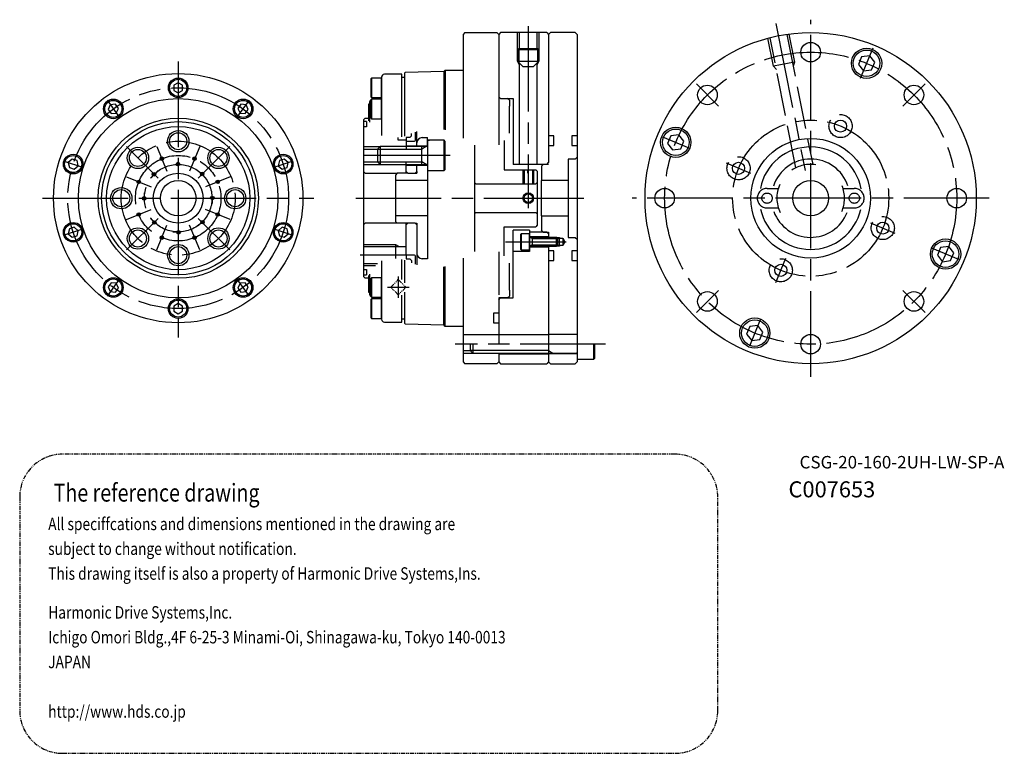
# Model space of a CAD drawing. Extents: x -484 to -208, y 241 to 447.
import ezdxf

# ---------------------------------------------------------------- set-up
doc = ezdxf.new("R2010")
doc.units = 0
doc.header["$MEASUREMENT"] = 0
for name, pattern in [('DASH_CENTER', [36, 24, -3, 6, -3]), ('DASHED', [15, 12, -3]), ('PHANTOM', [2.5, 1.25, -0.25, 0.25, -0.25, 0.25, -0.25])]:
    doc.linetypes.add(name, pattern=pattern)
doc.layers.get('0').update_dxf_attribs({"linetype": 'CONTINUOUS'})
doc.layers.add('1', color=7, linetype='CONTINUOUS')
doc.layers.add('2', color=7, linetype='CONTINUOUS')
doc.styles.add('CONVERTER_1', font='txt.shx', dxfattribs={"width": 0.9})
doc.styles.add('CONVERTER_2', font='txt.shx', dxfattribs={"width": 0.81})
doc.dimstyles.get("Standard").update_dxf_attribs({"dimtxt": 0.18, "dimasz": 0.18, "dimexe": 0.18, "dimexo": 0.0625, "dimgap": 0.09, "dimtad": 0, "dimtih": 1, "dimtoh": 1, "dimdec": 4, "dimzin": 0, "dimtxsty": 'STANDARD', "dimcen": 0.09, "dimazin": 3, "dimtfac": 1, "dimtdec": 4, "dimtofl": 0, "dimtmove": 0, "dimatfit": 3, "dimtolj": 1, "dimtzin": 0})

msp = doc.modelspace()

# ---------------------------------------------------------------- hatches: boundary and pattern name
h = msp.add_hatch(color=7)
edge = h.paths.add_edge_path()
edge.add_arc((-444.41, 407.87), 0.5, -180, 180)
h = msp.add_hatch(color=7)
edge = h.paths.add_edge_path()
edge.add_arc((-439.89, 406.36), 0.5, -180, 180)
h = msp.add_hatch(color=7)
edge = h.paths.add_edge_path()
edge.add_arc((-435.23, 407.87), 0.5, -180, 180)
h = msp.add_hatch(color=7)
edge = h.paths.add_edge_path()
edge.add_arc((-446.64, 403.51), 0.5, -180, 180)
h = msp.add_hatch(color=7)
edge = h.paths.add_edge_path()
edge.add_arc((-433.1, 403.61), 0.5, -180, 180)
h = msp.add_hatch(color=7)
edge = h.paths.add_edge_path()
edge.add_arc((-450.91, 401.38), 0.5, -180, 180)
h = msp.add_hatch(color=7)
edge = h.paths.add_edge_path()
edge.add_arc((-428.74, 401.38), 0.5, -180, 180)
h = msp.add_hatch(color=7)
edge = h.paths.add_edge_path()
edge.add_arc((-449.39, 396.72), 0.5, -180, 180)
h = msp.add_hatch(color=7)
edge = h.paths.add_edge_path()
edge.add_arc((-430.25, 396.86), 0.5, -180, 180)
h = msp.add_hatch(color=7)
edge = h.paths.add_edge_path()
edge.add_arc((-450.91, 392.2), 0.5, -180, 180)
h = msp.add_hatch(color=7)
edge = h.paths.add_edge_path()
edge.add_arc((-428.74, 392.2), 0.5, -180, 180)
h = msp.add_hatch(color=7)
edge = h.paths.add_edge_path()
edge.add_arc((-446.54, 389.97), 0.5, -180, 180)
h = msp.add_hatch(color=7)
edge = h.paths.add_edge_path()
edge.add_arc((-433, 390.07), 0.5, -180, 180)
h = msp.add_hatch(color=7)
edge = h.paths.add_edge_path()
edge.add_arc((-439.75, 387.22), 0.5, -180, 180)
h = msp.add_hatch(color=7)
edge = h.paths.add_edge_path()
edge.add_arc((-444.41, 385.7), 0.5, -180, 180)
h = msp.add_hatch(color=7)
edge = h.paths.add_edge_path()
edge.add_arc((-435.23, 385.7), 0.5, -180, 180)

# ---------------------------------------------------------------- linework, layer by layer
at = {"color": 7, "linetype": 'CONTINUOUS'}
for p, q in [((-344.19, 438.79), (-344.57, 438.41)), ((-338.57, 438.41), (-344.57, 438.41)), ((-344.57, 438.41), (-344.57, 435.29)), ((-344.19, 438.79), (-338.94, 438.79)), ((-338.57, 438.41), (-338.94, 438.79)), ((-338.57, 435.29), (-338.57, 438.41)), ((-344.57, 435.29), (-341.57, 435.29)), ((-344.57, 435.29), (-343.07, 433.79)), ((-341.57, 435.29), (-338.57, 435.29)), ((-340.07, 433.79), (-338.57, 435.29)), ((-343.07, 433.79), (-341.57, 433.79)), ((-341.57, 433.79), (-340.07, 433.79)), ((-372.82, 411.29), (-372.82, 415.48)), ((-375.82, 412.79), (-373.51, 412.79)), ((-372.82, 411.29), (-372.82, 412.29)), ((-348.32, 413), (-348.32, 404.79)), ((-375.82, 404.29), (-375.82, 406.29)), ((-375.82, 404.29), (-375.32, 403.79)), ((-375.32, 403.79), (-373.32, 403.79)), ((-373.32, 403.79), (-372.82, 404.29)), ((-372.82, 404.29), (-372.82, 406.29)), ((-348.32, 404.79), (-343.02, 404.79)), ((-343.02, 404.79), (-342.72, 404.79)), ((-342.72, 404.79), (-340.32, 404.79)), ((-340.32, 404.79), (-340.02, 404.79)), ((-340.02, 404.79), (-339.42, 404.79)), ((-339.02, 404.39), (-339.02, 401.19)), ((-339.02, 392.39), (-339.02, 389.19)), ((-375.82, 380.79), (-375.82, 389.79)), ((-375.32, 389.79), (-375.82, 389.29)), ((-373.32, 389.79), (-375.32, 389.79)), ((-375.32, 389.79), (-375.32, 389.79)), ((-375.32, 389.79), (-375.32, 389.79)), ((-372.82, 389.29), (-373.32, 389.79)), ((-348.32, 380.58), (-348.32, 388.79)), ((-348.32, 388.79), (-339.42, 388.79)), ((-373.51, 380.79), (-375.82, 380.79))]:
    msp.add_line(p, q, dxfattribs=at)
at = {"color": 3, "linetype": 'CONTINUOUS'}
for p, q in [((-344.19, 438.79), (-344.19, 434.91)), ((-338.94, 438.79), (-338.94, 434.91))]:
    msp.add_line(p, q, dxfattribs=at)
at = {"color": 7}
for centre in [(-444.41, 407.87), (-439.89, 406.36), (-435.23, 407.87), (-446.64, 403.51), (-433.1, 403.61), (-450.91, 401.38), (-428.74, 401.38), (-449.39, 396.72), (-430.25, 396.86), (-450.91, 392.2), (-428.74, 392.2), (-446.54, 389.97), (-433, 390.07), (-439.75, 387.22), (-444.41, 385.7), (-435.23, 385.7)]:
    msp.add_circle(centre, 0.5, dxfattribs=at)
at = {"layer": '1', "color": 3, "linetype": 'DASH_CENTER'}
for p, q in [((-341.57, 445.09), (-341.57, 404.59)), ((-271.99, 445.81), (-263.79, 404.57)), ((-262.24, 346.66), (-262.24, 446.92)), ((-244.79, 438.92), (-248.33, 430.37)), ((-439.82, 435.15), (-439.82, 357.71)), ((-288.12, 422.67), (-294.34, 428.89)), ((-230.14, 428.89), (-236.36, 422.67)), ((-459.8, 424.29), (-456.27, 419.43)), ((-423.37, 419.43), (-419.84, 424.29)), ((-303.82, 414.01), (-296.42, 410.95)), ((-445.48, 402.44), (-454.32, 411.28)), ((-445.85, 411.34), (-442.98, 404.41)), ((-433.79, 411.34), (-436.67, 404.41)), ((-425.33, 411.28), (-434.17, 402.44)), ((-472.15, 407.29), (-466.44, 405.44)), ((-413.2, 405.44), (-407.5, 407.29)), ((-363.48, 408.79), (-389.6, 408.79)), ((-279.04, 403.75), (-285.9, 406.59)), ((-341.52, 405.59), (-341.52, 393.99)), ((-454.37, 402.82), (-447.44, 399.95)), ((-425.27, 402.82), (-432.2, 399.95)), ((-477.9, 396.79), (-401.74, 396.79)), ((-352.71, 396.79), (-333.01, 396.79)), ((-343.92, 396.79), (-339.12, 396.79)), ((-340.57, 396.79), (-338.82, 396.79)), ((-340.57, 396.79), (-339.09, 396.79)), ((-337.82, 396.79), (-330.32, 396.79)), ((-330.32, 396.79), (-325.89, 396.79)), ((-212.11, 396.79), (-312.37, 396.79)), ((-454.37, 390.76), (-447.44, 393.63)), ((-425.27, 390.76), (-432.2, 393.63)), ((-454.32, 382.29), (-445.48, 391.13)), ((-425.33, 382.29), (-434.17, 391.13)), ((-245.44, 389.83), (-238.59, 386.99)), ((-466.44, 388.14), (-472.15, 386.29)), ((-445.85, 382.24), (-442.98, 389.17)), ((-433.79, 382.24), (-436.67, 389.17)), ((-407.5, 386.29), (-413.2, 388.14)), ((-347.89, 384.54), (-335.32, 384.54)), ((-337.12, 384.54), (-332.82, 384.54)), ((-332.82, 384.54), (-331.82, 384.54)), ((-331.82, 384.54), (-331.24, 384.54)), ((-331.24, 384.54), (-330.94, 384.54)), ((-220.67, 379.57), (-228.06, 382.63)), ((-374.13, 380.79), (-388.72, 380.79)), ((-272.04, 373.13), (-269.2, 379.99)), ((-456.27, 374.15), (-459.8, 369.29)), ((-419.84, 369.29), (-423.37, 374.15)), ((-378.02, 374.79), (-378.02, 368.79)), ((-381.02, 371.79), (-375.02, 371.79)), ((-288.12, 370.91), (-294.34, 364.69)), ((-236.36, 370.91), (-230.14, 364.69)), ((-276.4, 362.6), (-279.46, 355.21)), ((-319.81, 355.79), (-362.02, 355.79))]:
    msp.add_line(p, q, dxfattribs=at)
at = {"layer": '1', "color": 7, "linetype": 'CONTINUOUS'}
for p, q in [((-359.32, 443.29), (-359.82, 442.79)), ((-359.82, 442.79), (-359.82, 413.67)), ((-359.32, 443.29), (-350.32, 443.29)), ((-349.82, 442.79), (-350.32, 443.29)), ((-349.32, 443.29), (-349.82, 442.79)), ((-349.82, 442.79), (-349.82, 411.81)), ((-344.57, 443.29), (-349.32, 443.29)), ((-343.12, 443.29), (-344.57, 443.29)), ((-343.97, 438.79), (-343.97, 443.29)), ((-336.32, 443.29), (-343.12, 443.29)), ((-339.17, 443.29), (-339.17, 438.79)), ((-336.32, 443.29), (-335.82, 442.79)), ((-335.82, 442.79), (-335.32, 443.29)), ((-335.82, 442.79), (-335.82, 406.79)), ((-328.32, 443.29), (-335.32, 443.29)), ((-328.32, 443.29), (-327.82, 442.79)), ((-327.82, 442.79), (-327.82, 350.79)), ((-245.67, 436.8), (-247.96, 436.5)), ((-244.26, 434.97), (-245.67, 436.8)), ((-343.97, 406.29), (-343.97, 434.69)), ((-339.17, 434.69), (-339.17, 406.29)), ((-247.96, 436.5), (-248.84, 434.37)), ((-248.84, 434.37), (-247.43, 432.53)), ((-245.14, 432.83), (-244.26, 434.97)), ((-377.02, 431.59), (-381.92, 431.59)), ((-377.02, 414.04), (-377.02, 431.59)), ((-376.12, 432.09), (-376.32, 431.89)), ((-376.32, 431.89), (-376.32, 414.24)), ((-365.22, 432.39), (-376.12, 432.09)), ((-365.22, 432.39), (-364.82, 432.79)), ((-365.22, 432.39), (-365.22, 416.04)), ((-364.82, 432.79), (-359.82, 432.79)), ((-364.82, 432.79), (-364.82, 415.95)), ((-247.43, 432.53), (-245.14, 432.83)), ((-439.82, 429.23), (-441.07, 428.51)), ((-441.07, 428.51), (-441.07, 427.07)), ((-438.57, 428.51), (-439.82, 429.23)), ((-438.57, 427.07), (-438.57, 428.51)), ((-385.52, 430.54), (-385.72, 430.34)), ((-385.72, 430.34), (-385.72, 425.24)), ((-385.52, 430.54), (-385.52, 425.04)), ((-382.72, 430.54), (-385.52, 430.54)), ((-382.72, 430.79), (-382.72, 414.41)), ((-382.72, 425.04), (-382.72, 430.54)), ((-377.02, 430.79), (-376.32, 430.79)), ((-441.07, 427.07), (-439.82, 426.34)), ((-439.82, 426.34), (-438.57, 427.07)), ((-458.89, 423.04), (-459.48, 421.72)), ((-457.46, 423.19), (-458.89, 423.04)), ((-456.61, 422.02), (-457.46, 423.19)), ((-422.19, 423.19), (-423.04, 422.02)), ((-420.75, 423.04), (-422.19, 423.19)), ((-420.17, 421.72), (-420.75, 423.04)), ((-386.32, 418.5), (-386.32, 423.29)), ((-386.32, 423.29), (-386.12, 423.29)), ((-386.12, 423.54), (-386.12, 418.14)), ((-385.72, 425.24), (-385.52, 425.04)), ((-385.52, 424.62), (-385.72, 424.42)), ((-385.72, 424.42), (-385.72, 419.32)), ((-385.52, 425.04), (-382.72, 425.04)), ((-382.72, 424.62), (-385.52, 424.62)), ((-385.52, 424.62), (-385.52, 419.12)), ((-382.72, 419.12), (-382.72, 424.62)), ((-349.32, 424.79), (-349.82, 425.29)), ((-349.32, 424.79), (-345.82, 424.79)), ((-346.82, 424.29), (-347.32, 424.79)), ((-346.82, 424.29), (-346.82, 422.6)), ((-345.82, 424.79), (-345.82, 406.29)), ((-459.48, 421.72), (-458.63, 420.55)), ((-458.63, 420.55), (-457.2, 420.7)), ((-457.2, 420.7), (-456.61, 422.02)), ((-423.04, 422.02), (-422.45, 420.7)), ((-422.45, 420.7), (-421.01, 420.55)), ((-421.01, 420.55), (-420.17, 421.72)), ((-346.82, 415.08), (-346.82, 422.6)), ((-387.82, 418.79), (-387.32, 419.29)), ((-387.82, 418.79), (-387.82, 396.79)), ((-386.97, 418.29), (-387.82, 418.29)), ((-387.32, 419.29), (-386.32, 419.29)), ((-386.97, 418.29), (-386.97, 416.79)), ((-385.72, 419.32), (-385.52, 419.12)), ((-385.52, 419.12), (-382.72, 419.12)), ((-386.97, 416.79), (-387.82, 416.79)), ((-374.32, 414.29), (-374.32, 414.92)), ((-373.21, 413.09), (-373.21, 415.34)), ((-378.02, 413.04), (-378.02, 413.81)), ((-375.82, 413.04), (-378.02, 413.04)), ((-374.82, 413.79), (-375.82, 413.79)), ((-375.82, 413.79), (-375.82, 410.59)), ((-371.32, 413.79), (-369.82, 413.79)), ((-369.82, 411.29), (-369.82, 413.79)), ((-369.82, 413.04), (-369.22, 413.04)), ((-369.82, 413.04), (-369.82, 411.49)), ((-365.12, 413.04), (-369.82, 413.04)), ((-365.12, 404.54), (-365.12, 413.04)), ((-364.82, 412.74), (-365.12, 413.04)), ((-364.82, 404.84), (-364.82, 412.74)), ((-334.32, 414.29), (-335.82, 414.29)), ((-334.32, 411.59), (-334.32, 414.29)), ((-327.82, 414.29), (-329.32, 414.29)), ((-329.32, 414.29), (-329.32, 411.59)), ((-301.53, 414.31), (-302.41, 412.18)), ((-302.41, 412.18), (-301, 410.34)), ((-299.24, 414.61), (-301.53, 414.31)), ((-297.83, 412.78), (-299.24, 414.61)), ((-298.71, 410.65), (-297.83, 412.78)), ((-387.82, 410.59), (-383.82, 410.59)), ((-383.12, 411.29), (-383.82, 410.59)), ((-383.82, 410.59), (-383.82, 406.99)), ((-383.12, 411.29), (-383.12, 406.29)), ((-371.42, 411.29), (-383.12, 411.29)), ((-375.82, 411.54), (-369.82, 411.54)), ((-370.02, 411.29), (-371.42, 411.29)), ((-371.42, 406.29), (-371.42, 411.29)), ((-369.82, 411.49), (-369.82, 411.29)), ((-369.82, 411.29), (-369.82, 408.79)), ((-356.62, 411.72), (-356.62, 392.39)), ((-335.82, 411.59), (-334.32, 411.59)), ((-329.32, 411.59), (-327.82, 411.59)), ((-301, 410.34), (-298.71, 410.65)), ((-469.61, 407.78), (-470.68, 406.81)), ((-470.68, 406.81), (-470.38, 405.4)), ((-468.23, 407.33), (-469.61, 407.78)), ((-467.93, 405.92), (-468.23, 407.33)), ((-411.41, 407.33), (-411.71, 405.92)), ((-410.04, 407.78), (-411.41, 407.33)), ((-408.97, 406.81), (-410.04, 407.78)), ((-409.27, 405.4), (-408.97, 406.81)), ((-387.82, 406.99), (-383.82, 406.99)), ((-383.82, 406.99), (-383.12, 406.29)), ((-375.82, 406.29), (-375.82, 406.99)), ((-369.82, 408.79), (-369.82, 406.29)), ((-336.32, 406.29), (-335.82, 406.79)), ((-328.32, 407.79), (-330.32, 407.79)), ((-330.32, 407.79), (-330.32, 401.79)), ((-328.32, 407.79), (-327.82, 408.29)), ((-470.38, 405.4), (-469, 404.96)), ((-469, 404.96), (-467.93, 405.92)), ((-411.71, 405.92), (-410.64, 404.96)), ((-410.64, 404.96), (-409.27, 405.4)), ((-387.32, 403.79), (-387.82, 404.29)), ((-387.32, 403.79), (-378.32, 403.79)), ((-383.12, 406.29), (-371.42, 406.29)), ((-378.32, 403.79), (-378.82, 403.29)), ((-375.32, 403.79), (-378.32, 403.79)), ((-375.82, 406.04), (-369.82, 406.04)), ((-375.82, 403.79), (-375.82, 404.29)), ((-373.32, 403.79), (-372.82, 403.79)), ((-372.82, 404.29), (-372.82, 403.79)), ((-371.42, 406.29), (-370.02, 406.29)), ((-369.82, 406.29), (-369.82, 379.79)), ((-369.82, 406.09), (-369.82, 406.29)), ((-369.82, 406.09), (-369.82, 404.54)), ((-369.82, 404.54), (-365.12, 404.54)), ((-365.12, 404.54), (-364.82, 404.84)), ((-335.82, 406.29), (-345.82, 406.29)), ((-342.72, 404.79), (-342.72, 400.79)), ((-341.72, 404.79), (-341.72, 403.79)), ((-340.32, 404.79), (-340.32, 400.79)), ((-339.02, 404.39), (-339.42, 404.79)), ((-337.32, 406.29), (-337.82, 405.79)), ((-337.82, 405.79), (-337.82, 401.79)), ((-378.82, 403.29), (-378.82, 396.79)), ((-369.82, 401.79), (-378.82, 401.79)), ((-356.22, 400.79), (-356.62, 401.19)), ((-339.02, 401.19), (-339.42, 400.79)), ((-339.02, 401.19), (-339.02, 392.39)), ((-330.32, 401.79), (-337.82, 401.79)), ((-337.82, 396.79), (-337.82, 401.79)), ((-330.32, 401.79), (-330.32, 396.79)), ((-356.22, 400.79), (-343.02, 400.79)), ((-343.02, 400.79), (-342.72, 400.79)), ((-342.72, 400.79), (-340.32, 400.79)), ((-340.32, 400.79), (-340.02, 400.79)), ((-340.02, 400.79), (-339.42, 400.79)), ((-387.82, 396.79), (-387.82, 374.79)), ((-378.82, 396.79), (-378.82, 390.29)), ((-337.82, 391.79), (-337.82, 396.79)), ((-330.32, 396.79), (-330.32, 391.79)), ((-356.62, 392.39), (-356.22, 392.79)), ((-356.22, 392.79), (-339.42, 392.79)), ((-339.02, 392.39), (-339.42, 392.79)), ((-369.82, 391.79), (-378.82, 391.79)), ((-378.82, 390.29), (-378.32, 389.79)), ((-356.62, 392.39), (-356.62, 381.86)), ((-337.82, 391.79), (-330.32, 391.79)), ((-337.82, 391.79), (-337.82, 387.79)), ((-330.32, 391.79), (-330.32, 385.79)), ((-470.38, 388.17), (-470.68, 386.76)), ((-469, 388.62), (-470.38, 388.17)), ((-467.93, 387.65), (-469, 388.62)), ((-468.23, 386.24), (-467.93, 387.65)), ((-410.64, 388.62), (-411.71, 387.65)), ((-411.71, 387.65), (-411.41, 386.24)), ((-409.27, 388.17), (-410.64, 388.62)), ((-408.97, 386.76), (-409.27, 388.17)), ((-387.82, 389.29), (-387.32, 389.79)), ((-375.32, 389.79), (-387.32, 389.79)), ((-373.32, 389.79), (-372.82, 389.79)), ((-372.82, 389.79), (-372.82, 378.09)), ((-341.22, 387.78), (-345.82, 387.78)), ((-345.82, 381.79), (-345.82, 387.78)), ((-341.22, 387.78), (-341.22, 383.09)), ((-336.32, 387.29), (-341.22, 387.29)), ((-339.02, 389.19), (-339.42, 388.79)), ((-337.32, 387.29), (-337.82, 387.79)), ((-337.32, 387.29), (-335.82, 387.29)), ((-335.82, 386.79), (-336.32, 387.29)), ((-335.82, 387.29), (-335.82, 385.79)), ((-470.68, 386.76), (-469.61, 385.8)), ((-469.61, 385.8), (-468.23, 386.24)), ((-411.41, 386.24), (-410.04, 385.8)), ((-410.04, 385.8), (-408.97, 386.76)), ((-343.52, 386.79), (-343.72, 386.59)), ((-343.72, 386.59), (-343.72, 382.49)), ((-341.22, 386.79), (-343.52, 386.79)), ((-343.52, 386.79), (-343.52, 382.29)), ((-341.22, 385.89), (-341.22, 386.79)), ((-341.22, 385.99), (-335.82, 385.99)), ((-341.22, 385.79), (-341.22, 385.89)), ((-341.22, 384.54), (-341.22, 385.79)), ((-341.22, 383.29), (-341.22, 384.54)), ((-340.42, 385.79), (-341.12, 385.79)), ((-333.58, 385.79), (-340.42, 385.79)), ((-340.42, 385.79), (-340.42, 383.29)), ((-335.82, 386.79), (-335.82, 385.99)), ((-335.82, 385.54), (-335.82, 385.99)), ((-335.82, 385.54), (-335.82, 385.79)), ((-335.82, 385.54), (-332.82, 385.54)), ((-333.22, 385.43), (-333.58, 385.79)), ((-333.58, 383.29), (-333.58, 385.79)), ((-333.22, 383.65), (-333.22, 385.43)), ((-332.82, 385.79), (-332.82, 385.54)), ((-332.82, 385.54), (-332.39, 385.54)), ((-332.82, 385.54), (-332.82, 384.54)), ((-332.82, 384.54), (-332.82, 383.54)), ((-332.39, 385.54), (-331.82, 385.54)), ((-331.82, 385.54), (-331.24, 384.54)), ((-331.82, 385.54), (-331.82, 384.54)), ((-331.24, 384.54), (-331.82, 383.54)), ((-331.82, 384.54), (-331.82, 383.54)), ((-330.32, 385.79), (-328.32, 385.79)), ((-328.32, 385.79), (-327.82, 385.29)), ((-387.82, 383.19), (-375.82, 383.19)), ((-378.82, 383.79), (-378.82, 383.19)), ((-378.82, 383.19), (-378.82, 379.89)), ((-349.82, 381.76), (-349.82, 369.62)), ((-345.82, 368.79), (-345.82, 381.79)), ((-341.22, 381.79), (-345.82, 381.79)), ((-343.72, 382.49), (-343.52, 382.29)), ((-343.52, 382.29), (-341.22, 382.29)), ((-341.22, 383.29), (-341.22, 383.19)), ((-341.22, 382.29), (-341.22, 383.19)), ((-341.22, 383.09), (-335.82, 383.09)), ((-341.22, 383.09), (-341.22, 381.79)), ((-341.12, 383.29), (-340.42, 383.29)), ((-340.42, 383.29), (-333.58, 383.29)), ((-332.82, 383.54), (-335.82, 383.54)), ((-335.82, 383.54), (-335.82, 350.79)), ((-334.32, 381.99), (-335.82, 381.99)), ((-334.32, 379.29), (-334.32, 381.99)), ((-333.58, 383.29), (-333.22, 383.65)), ((-332.82, 383.54), (-332.82, 383.29)), ((-332.39, 383.54), (-332.82, 383.54)), ((-331.82, 383.54), (-332.39, 383.54)), ((-329.32, 381.99), (-329.32, 379.29)), ((-327.82, 381.99), (-329.32, 381.99)), ((-225.77, 382.93), (-226.65, 380.8)), ((-223.48, 383.23), (-225.77, 382.93)), ((-222.07, 381.4), (-223.48, 383.23)), ((-382.72, 379.17), (-382.72, 362.79)), ((-377.02, 373.91), (-377.02, 379.54)), ((-376.32, 379.34), (-376.32, 373.01)), ((-375.82, 380.79), (-375.82, 379.79)), ((-375.82, 379.79), (-374.82, 379.79)), ((-374.82, 379.79), (-374.32, 379.29)), ((-374.32, 379.29), (-374.32, 378.65)), ((-373.21, 378.24), (-373.21, 380.49)), ((-369.82, 379.79), (-371.32, 379.79)), ((-359.82, 379.91), (-359.82, 350.79)), ((-335.82, 379.29), (-334.32, 379.29)), ((-329.32, 379.29), (-327.82, 379.29)), ((-226.65, 380.8), (-225.25, 378.96)), ((-225.25, 378.96), (-222.96, 379.27)), ((-222.96, 379.27), (-222.07, 381.4)), ((-383.84, 378.39), (-387.82, 378.39)), ((-387.82, 376.79), (-386.97, 376.79)), ((-387.82, 376.79), (-386.97, 376.79)), ((-386.97, 376.79), (-386.97, 375.29)), ((-365.22, 361.19), (-365.22, 377.54)), ((-364.82, 360.79), (-364.82, 377.63)), ((-346.82, 370.97), (-346.82, 378.5)), ((-387.82, 375.29), (-386.97, 375.29)), ((-387.82, 374.79), (-387.32, 374.29)), ((-386.32, 374.29), (-387.32, 374.29)), ((-386.32, 370.29), (-386.32, 375.08)), ((-386.12, 375.44), (-386.12, 370.04)), ((-385.52, 374.46), (-385.72, 374.26)), ((-385.72, 374.26), (-385.72, 369.16)), ((-385.52, 374.46), (-385.52, 368.96)), ((-382.72, 374.46), (-385.52, 374.46)), ((-382.72, 368.96), (-382.72, 374.46)), ((-458.63, 373.03), (-459.48, 371.86)), ((-459.48, 371.86), (-458.89, 370.54)), ((-458.89, 370.54), (-457.46, 370.39)), ((-457.2, 372.88), (-458.63, 373.03)), ((-457.46, 370.39), (-456.61, 371.56)), ((-456.61, 371.56), (-457.2, 372.88)), ((-422.45, 372.88), (-423.04, 371.56)), ((-423.04, 371.56), (-422.19, 370.39)), ((-421.01, 373.03), (-422.45, 372.88)), ((-422.19, 370.39), (-420.75, 370.54)), ((-420.17, 371.86), (-421.01, 373.03)), ((-420.75, 370.54), (-420.17, 371.86)), ((-346.82, 370.97), (-346.82, 369.29)), ((-386.12, 370.29), (-386.32, 370.29)), ((-385.72, 369.16), (-385.52, 368.96)), ((-385.52, 368.54), (-385.72, 368.34)), ((-385.72, 368.34), (-385.72, 363.24)), ((-385.52, 368.96), (-382.72, 368.96)), ((-382.72, 368.54), (-385.52, 368.54)), ((-385.52, 368.54), (-385.52, 363.04)), ((-382.72, 363.04), (-382.72, 368.54)), ((-377.02, 361.99), (-377.02, 369.57)), ((-376.32, 370.37), (-376.32, 361.68)), ((-347.32, 368.79), (-349.82, 368.79)), ((-349.82, 368.79), (-349.82, 368.79)), ((-349.82, 368.29), (-349.32, 368.79)), ((-349.82, 368.79), (-349.82, 355.79)), ((-349.32, 368.79), (-345.82, 368.79)), ((-347.32, 368.79), (-346.82, 369.29)), ((-439.82, 367.23), (-441.07, 366.51)), ((-441.07, 366.51), (-441.07, 365.07)), ((-441.07, 365.07), (-439.82, 364.34)), ((-438.57, 366.51), (-439.82, 367.23)), ((-439.82, 364.34), (-438.57, 365.07)), ((-438.57, 365.07), (-438.57, 366.51)), ((-385.72, 363.24), (-385.52, 363.04)), ((-385.52, 363.04), (-382.72, 363.04)), ((-376.32, 362.79), (-377.02, 362.79)), ((-351.32, 364.49), (-351.32, 361.79)), ((-349.82, 364.49), (-351.32, 364.49)), ((-381.92, 361.99), (-377.02, 361.99)), ((-376.32, 361.68), (-376.12, 361.48)), ((-376.12, 361.48), (-365.22, 361.19)), ((-364.82, 360.79), (-365.22, 361.19)), ((-359.82, 360.79), (-364.82, 360.79)), ((-351.32, 361.79), (-349.82, 361.79)), ((-279.34, 360.74), (-280.22, 358.61)), ((-277.05, 361.04), (-279.34, 360.74)), ((-275.64, 359.21), (-277.05, 361.04)), ((-359.82, 358.54), (-349.82, 358.54)), ((-349.82, 358.54), (-335.82, 358.54)), ((-327.82, 358.54), (-335.82, 358.54)), ((-280.22, 358.61), (-278.81, 356.78)), ((-278.81, 356.78), (-276.53, 357.08)), ((-276.53, 357.08), (-275.64, 359.21)), ((-359.82, 353.99), (-357.82, 353.99)), ((-357.82, 355.79), (-357.82, 353.99)), ((-357.82, 353.99), (-357.12, 353.29)), ((-357.12, 355.79), (-357.12, 353.29)), ((-323.12, 351.54), (-323.12, 355.79)), ((-322.82, 351.84), (-322.82, 355.79)), ((-357.12, 353.29), (-328.02, 353.29)), ((-349.82, 353.29), (-349.82, 350.79)), ((-349.82, 353.04), (-335.82, 353.04)), ((-349.82, 353.04), (-349.82, 350.79)), ((-327.82, 353.04), (-335.82, 353.04)), ((-327.82, 351.54), (-323.12, 351.54)), ((-323.12, 351.54), (-322.82, 351.84)), ((-359.82, 350.79), (-359.32, 350.29)), ((-350.32, 350.29), (-359.32, 350.29)), ((-349.82, 350.79), (-350.32, 350.29)), ((-349.82, 350.79), (-349.32, 350.29)), ((-349.32, 350.29), (-336.32, 350.29)), ((-335.82, 350.79), (-336.32, 350.29)), ((-335.82, 350.79), (-335.32, 350.29)), ((-335.32, 350.29), (-328.32, 350.29)), ((-328.32, 350.29), (-327.82, 350.79))]:
    msp.add_line(p, q, dxfattribs=at)
at = {"layer": '1', "color": 3, "linetype": 'CONTINUOUS'}
for p, q in [((-344.57, 435.29), (-344.57, 443.29)), ((-338.57, 443.29), (-338.57, 435.29)), ((-343.97, 434.25), (-344.57, 435.29)), ((-338.57, 435.29), (-339.17, 434.25)), ((-387.82, 411.29), (-383.12, 411.29)), ((-383.82, 410.59), (-371.42, 410.59)), ((-370.21, 411.29), (-371.42, 410.59)), ((-383.82, 406.99), (-371.42, 406.99)), ((-370.21, 406.29), (-371.42, 406.99)), ((-387.82, 406.29), (-383.12, 406.29)), ((-343.02, 404.79), (-343.02, 400.79)), ((-340.02, 404.79), (-340.02, 400.79)), ((-340.42, 385.43), (-341.04, 385.79)), ((-340.42, 385.43), (-333.22, 385.43)), ((-335.82, 385.79), (-332.82, 385.79)), ((-332.82, 385.79), (-332.39, 385.54)), ((-387.82, 383.79), (-378.82, 383.79)), ((-378.82, 383.79), (-377.78, 383.19)), ((-340.42, 383.65), (-341.04, 383.29)), ((-340.42, 383.65), (-333.22, 383.65)), ((-332.82, 383.29), (-335.82, 383.29)), ((-332.39, 383.54), (-332.82, 383.29)), ((-384.45, 377.79), (-387.82, 377.79)), ((-335.82, 353.99), (-357.82, 353.99)), ((-335.82, 353.99), (-334.61, 353.29)), ((-359.82, 353.29), (-349.82, 353.29))]:
    msp.add_line(p, q, dxfattribs=at)
at = {"layer": '1', "color": 4, "linetype": 'DASHED'}
for p, q in [((-268.95, 442.8), (-261.68, 406.27)), ((-266.39, 405.34), (-273.65, 441.87)), ((-266.79, 435.03), (-272.67, 433.86)), ((-274.49, 399.54), (-271.33, 399.54)), ((-253.15, 399.54), (-249.99, 399.54)), ((-274.49, 394.04), (-271.33, 394.04)), ((-253.15, 394.04), (-249.99, 394.04))]:
    msp.add_line(p, q, dxfattribs=at)
at = {"layer": '1', "color": 3, "linetype": 'DASHED'}
for p, q in [((-268.35, 442.88), (-266.79, 435.03)), ((-272.67, 433.86), (-274.24, 441.71)), ((-266.79, 435.03), (-267.17, 433.89)), ((-271.88, 432.96), (-272.67, 433.86))]:
    msp.add_line(p, q, dxfattribs=at)
at = {"layer": '1', "color": 7, "linetype": 'DASH_CENTER'}
msp.add_line((-374.32, 414.29), (-374.82, 413.79), dxfattribs=at)
at = {"layer": '1', "color": 250, "linetype": 'CONTINUOUS'}
for p, q in [((-447.6, 402.44), (-445.48, 404.57)), ((-446.54, 403.51), (-445.48, 402.44)), ((-433.1, 403.51), (-432.04, 402.44)), ((-449.32, 396.79), (-449.32, 398.29)), ((-430.32, 396.79), (-430.32, 395.29)), ((-446.54, 390.07), (-447.6, 391.13)), ((-433.1, 390.07), (-434.17, 389.01)), ((-439.82, 387.29), (-441.32, 387.29))]:
    msp.add_line(p, q, dxfattribs=at)
at = {"layer": '1', "color": 3, "linetype": 'PHANTOM'}
for p, q in [((-380.14, 371.79), (-378.02, 373.91)), ((-378.02, 373.91), (-375.9, 371.79)), ((-378.02, 369.67), (-380.14, 371.79)), ((-375.9, 371.79), (-378.02, 369.67))]:
    msp.add_line(p, q, dxfattribs=at)
at = {"layer": '1', "color": 7, "linetype": 'PHANTOM'}
for p, q in [((-300.32, 324.89), (-472.32, 324.89)), ((-484.32, 312.89), (-484.32, 252.89)), ((-288.32, 252.89), (-288.32, 312.89)), ((-472.32, 240.89), (-300.32, 240.89))]:
    msp.add_line(p, q, dxfattribs=at)
at = {"layer": '1', "color": 7, "linetype": 'CONTINUOUS'}
for centre, radius in [((-262.24, 396.79), 46.5), ((-262.24, 437.79), 2.75), ((-246.55, 434.67), 4.25), ((-246.55, 434.67), 3.73), ((-439.82, 396.79), 35), ((-439.82, 427.79), 2.75), ((-439.82, 427.79), 2.4), ((-291.23, 425.78), 2.75), ((-233.25, 425.78), 2.75), ((-439.82, 396.79), 28), ((-458.04, 421.87), 2.75), ((-458.04, 421.87), 2.4), ((-421.6, 421.87), 2.75), ((-421.6, 421.87), 2.4), ((-439.82, 396.79), 22.5), ((-439.82, 396.79), 21.5), ((-253.85, 417.04), 1.7), ((-439.82, 396.79), 20.1), ((-439.82, 412.79), 2.4), ((-300.12, 412.48), 4.25), ((-300.12, 412.48), 3.73), ((-262.24, 396.79), 16.8), ((-451.14, 408.1), 2.4), ((-428.51, 408.1), 2.4), ((-469.3, 406.37), 2.75), ((-469.3, 406.37), 2.4), ((-410.34, 406.37), 2.75), ((-410.34, 406.37), 2.4), ((-282.49, 405.18), 1.7), ((-439.82, 396.79), 7), ((-439.82, 396.79), 5), ((-262.24, 396.79), 5), ((-455.82, 396.79), 2.4), ((-423.82, 396.79), 2.4), ((-303.24, 396.79), 2.75), ((-221.24, 396.79), 2.75), ((-341.52, 396.79), 1.2), ((-469.3, 387.21), 2.75), ((-410.34, 387.21), 2.75), ((-241.99, 388.4), 1.7), ((-469.3, 387.21), 2.4), ((-451.14, 385.47), 2.4), ((-428.51, 385.47), 2.4), ((-410.34, 387.21), 2.4), ((-224.36, 381.1), 4.25), ((-224.36, 381.1), 3.73), ((-439.82, 380.79), 2.4), ((-270.63, 376.54), 1.7), ((-458.04, 371.71), 2.75), ((-458.04, 371.71), 2.4), ((-421.6, 371.71), 2.75), ((-421.6, 371.71), 2.4), ((-291.23, 367.8), 2.75), ((-233.25, 367.8), 2.75), ((-439.82, 365.79), 2.75), ((-439.82, 365.79), 2.4), ((-277.93, 358.91), 4.25), ((-277.93, 358.91), 3.73), ((-262.24, 355.79), 2.75)]:
    msp.add_circle(centre, radius, dxfattribs=at)
at = {"layer": '1', "color": 3, "linetype": 'DASH_CENTER'}
for centre, radius in [((-262.24, 396.79), 41), ((-439.82, 396.79), 31), ((-262.24, 396.79), 21.92), ((-439.82, 396.79), 16), ((-439.82, 396.79), 12), ((-439.82, 396.79), 9.5)]:
    msp.add_circle(centre, radius, dxfattribs=at)
at = {"layer": '1', "color": 4, "linetype": 'DASHED'}
for centre, radius in [((-253.85, 417.04), 3.25), ((-282.49, 405.18), 3.25), ((-274.49, 396.79), 1.45), ((-249.99, 396.79), 1.45), ((-241.99, 388.4), 3.25), ((-270.63, 376.54), 3.25)]:
    msp.add_circle(centre, radius, dxfattribs=at)
at = {"layer": '1', "color": 3, "linetype": 'CONTINUOUS'}
for centre, radius in [((-439.82, 412.79), 3), ((-451.14, 408.1), 3), ((-428.51, 408.1), 3), ((-455.82, 396.79), 3), ((-423.82, 396.79), 3), ((-341.52, 396.79), 1.5), ((-451.14, 385.47), 3), ((-428.51, 385.47), 3), ((-439.82, 380.79), 3)]:
    msp.add_circle(centre, radius, dxfattribs=at)
at = {"layer": '1', "color": 7, "linetype": 'CONTINUOUS'}
for centre, radius, start, end in [((-381.92, 430.79), 0.8, 90, 180), ((-385.22, 423.64), 0.906, 123.5152, -173.6598), ((-373.51, 413.09), 0.3, -90, 0), ((-371.32, 412.29), 1.5, 90, 180), ((-370.02, 411.49), 0.2, -90, 0), ((-262.24, 396.79), 14.4, 10.4564, 168.9979), ((-262.24, 396.79), 11, 18.194, 161.8806), ((-370.02, 406.09), 0.2, 0, 90), ((-262.24, 396.79), 14.4, -167.796, -12.7533), ((-262.24, 396.79), 11, -160.0734, -21.4478), ((-341.12, 385.89), 0.1, 180, -90), ((-341.12, 383.19), 0.1, 90, 180), ((-373.51, 380.49), 0.3, 0, 90), ((-371.32, 381.29), 1.5, 180, -90), ((-385.22, 369.94), 0.906, 173.6598, -123.5152), ((-381.92, 362.79), 0.8, 180, -90), ((-328.02, 353.09), 0.2, 0, 90)]:
    msp.add_arc(centre, radius, start, end, dxfattribs=at)
at = {"layer": '1', "color": 4, "linetype": 'DASHED'}
for centre, radius, start, end in [((-262.24, 396.79), 9.5, 81.3177, 124.039), ((-274.49, 396.79), 2.75, 90, -90), ((-262.24, 396.79), 9.5, 156.3667, -154.7969), ((-262.24, 396.79), 9.5, -23.4457, 21.4344), ((-249.99, 396.79), 2.75, -90, 90)]:
    msp.add_arc(centre, radius, start, end, dxfattribs=at)
at = {"layer": '1', "color": 7, "linetype": 'PHANTOM'}
for centre, start, end in [((-472.32, 312.89), 90, 180), ((-300.32, 312.89), 0, 90), ((-472.32, 252.89), 180, -90), ((-300.32, 252.89), -90, 0)]:
    msp.add_arc(centre, 12, start, end, dxfattribs=at)
at = {"layer": '2', "color": 3, "linetype": 'DASH_CENTER'}
msp.add_line((-389.98, 396.79), (-330.32, 396.79), dxfattribs=at)

# ---------------------------------------------------------------- texts
at = {"layer": '1', "color": 7, "style": 'CONVERTER_2', "width": 0.81}
msp.add_text('The reference drawing', height=5, dxfattribs=at).set_placement((-474.81, 311.58))
at = {"layer": '1', "color": 3, "style": 'CONVERTER_2', "width": 0.81}
for s, p in [('All speciffcations and dimensions mentioned in the drawing are', (-476.32, 303.56)), ('subject to change without notification.', (-476.32, 296.6)), ('This drawing itself is also a property of Harmonic Drive Systems,Ins.', (-476.32, 289.64)), ('Harmonic Drive Systems,Inc.', (-476.32, 278.72)), ('Ichigo Omori Bldg.,4F 6-25-3 Minami-Oi, Shinagawa-ku, Tokyo 140-0013', (-476.32, 271.76)), ('JAPAN', (-476.32, 264.8)), ('http://www.hds.co.jp', (-476.32, 250.88))]:
    msp.add_text(s, height=3.5, dxfattribs=at).set_placement(p)
at = {"layer": '1', "color": 3, "style": 'CONVERTER_1'}
for s, insert, char_height, attachment_point in [('CSG-20-160-2UH-LW-SP-A', (-236.61, 322.19), 3.5, 5), ('C007653', (-244.11, 314.44), 4.5, 6)]:
    msp.add_mtext(s, dxfattribs=dict(at, insert=insert, char_height=char_height, attachment_point=attachment_point))

# ---------------------------------------------------------------- leaders
at = {"layer": '1', "color": 7, "linetype": 'CONTINUOUS', "has_arrowhead": 0}
for points in [[(-444.41, 407.87), (-444.31, 407.87)], [(-435.23, 407.87), (-435.16, 407.8)], [(-439.89, 406.36), (-439.82, 406.29)], [(-450.91, 401.38), (-450.84, 401.45)], [(-446.64, 403.51), (-446.54, 403.51)], [(-433.1, 403.61), (-433.1, 403.51)], [(-428.74, 401.38), (-428.74, 401.28)], [(-449.39, 396.72), (-449.32, 396.79)], [(-430.25, 396.86), (-430.32, 396.79)], [(-450.91, 392.2), (-450.91, 392.3)], [(-446.54, 389.97), (-446.54, 390.07)], [(-433, 390.07), (-433.1, 390.07)], [(-428.74, 392.2), (-428.81, 392.13)], [(-439.75, 387.22), (-439.82, 387.29)], [(-444.41, 385.7), (-444.49, 385.77)], [(-435.23, 385.7), (-435.33, 385.7)]]:
    msp.add_leader(points, dimstyle='Standard', dxfattribs=at)

doc.saveas('drawing.dxf')
